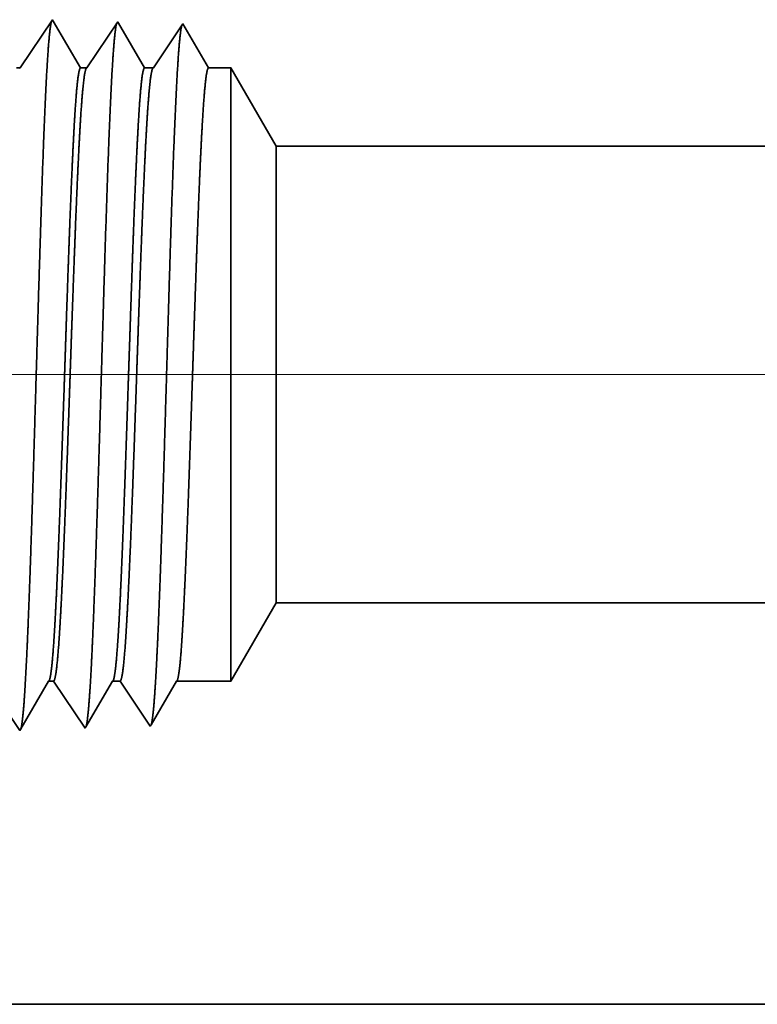
# Model space of a CAD drawing. Extents: x 0 to 10.8, y 0 to 8.2.
# Drawn here: x 1.4 to 1.5, y 1.3 to 1.5 of the extents above; entities that cross this region are included whole.
import ezdxf

# ---------------------------------------------------------------- set-up
doc = ezdxf.new("R2010")
doc.units = 0
doc.header["$MEASUREMENT"] = 0
doc.layers.get('0').update_dxf_attribs({"lineweight": 13})

# ---------------------------------------------------------------- blocks, each defined once
blk = doc.blocks.new('BLOCK19')
at = {"color": 7, "lineweight": 13, "ltscale": 0.03937}
blk.add_line((6.694098, 0.94), (-15.878793, 0.94), dxfattribs=at)
blk = doc.blocks.new('BLOCK25')
at = {"color": 7, "lineweight": 5, "ltscale": 0.002481}
blk.add_line((-12.625, 0.604065), (-12.575386, 0.69), dxfattribs=at)
at = {"color": 7, "lineweight": 5, "ltscale": 0.03937}
for p, q in [((-12.575386, 0.69), (-7.688, 0.69)), ((-7.688, 0.25), (-13.5, 0.25))]:
    blk.add_line(p, q, dxfattribs=at)
at = {"color": 7, "lineweight": 5, "ltscale": 0.000216}
for p, q in [((-12.833531, 0.589137), (-12.829184, 0.596601)), ((-12.829184, 0.596601), (-12.824837, 0.604065)), ((-12.837879, 0.581674), (-12.833531, 0.589137)), ((-12.846573, 0.566746), (-12.842226, 0.57421)), ((-12.842226, 0.57421), (-12.837879, 0.581674)), ((-12.85092, 0.559282), (-12.846573, 0.566746)), ((-12.855268, 0.551818), (-12.85092, 0.559282))]:
    blk.add_line(p, q, dxfattribs=at)
at = {"color": 7, "lineweight": 5, "ltscale": 0.000135}
blk.add_line((-12.824837, 0.604065), (-12.819431, 0.604065), dxfattribs=at)
at = {"color": 7, "lineweight": 5, "ltscale": 0.000259}
for p, q in [((-12.819431, 0.604065), (-12.813663, 0.595448)), ((-12.813663, 0.595448), (-12.807895, 0.586831)), ((-12.807895, 0.586831), (-12.802126, 0.578214)), ((-12.802126, 0.578214), (-12.796358, 0.569597)), ((-12.796358, 0.569597), (-12.79059, 0.56098)), ((-12.79059, 0.56098), (-12.784822, 0.552363))]:
    blk.add_line(p, q, dxfattribs=at)
at = {"color": 7, "lineweight": 5, "ltscale": 0.000207}
for p, q in [((-12.763052, 0.589739), (-12.758879, 0.596902)), ((-12.758879, 0.596902), (-12.754708, 0.604065)), ((-12.771396, 0.575414), (-12.767223, 0.582577)), ((-12.767223, 0.582577), (-12.763052, 0.589739)), ((-12.775568, 0.568251), (-12.771396, 0.575414)), ((-12.783912, 0.553925), (-12.779739, 0.561088)), ((-12.779739, 0.561088), (-12.775568, 0.568251))]:
    blk.add_line(p, q, dxfattribs=at)
at = {"color": 7, "lineweight": 5, "ltscale": 0.000205}
blk.add_line((-12.754708, 0.604065), (-12.746509, 0.604065), dxfattribs=at)
at = {"color": 7, "lineweight": 5, "ltscale": 0.000248}
for p, q in [((-12.746509, 0.604065), (-12.74099, 0.59582)), ((-12.74099, 0.59582), (-12.735471, 0.587575)), ((-12.735471, 0.587575), (-12.729951, 0.57933)), ((-12.729951, 0.57933), (-12.724432, 0.571085)), ((-12.724432, 0.571085), (-12.718913, 0.56284)), ((-12.718913, 0.56284), (-12.713394, 0.554595))]:
    blk.add_line(p, q, dxfattribs=at)
at = {"color": 7, "lineweight": 5, "ltscale": 0.000198}
for p, q in [((-12.69257, 0.590346), (-12.688575, 0.597206)), ((-12.688575, 0.597206), (-12.684578, 0.604065)), ((-12.700561, 0.576628), (-12.696564, 0.583487)), ((-12.696564, 0.583487), (-12.69257, 0.590346)), ((-12.704555, 0.569768), (-12.700561, 0.576628)), ((-12.712547, 0.556049), (-12.70855, 0.562909)), ((-12.70855, 0.562909), (-12.704555, 0.569768))]:
    blk.add_line(p, q, dxfattribs=at)
at = {"color": 7, "lineweight": 5, "ltscale": 0.001489}
blk.add_line((-12.684578, 0.604065), (-12.625, 0.604065), dxfattribs=at)
at = {"color": 7, "lineweight": 5, "ltscale": 0.00027}
blk.add_line((-12.862268, 0.55912), (-12.856251, 0.550131), dxfattribs=at)
at = {"color": 7, "lineweight": 5, "ltscale": 4.9e-05}
blk.add_line((-12.856251, 0.550131), (-12.855268, 0.551818), dxfattribs=at)
at = {"color": 7, "lineweight": 5, "ltscale": 4.5e-05}
blk.add_line((-12.784822, 0.552363), (-12.783912, 0.553925), dxfattribs=at)
at = {"color": 7, "lineweight": 5, "ltscale": 4.2e-05}
blk.add_line((-12.713394, 0.554595), (-12.712547, 0.556049), dxfattribs=at)
blk = doc.blocks.new('BLOCK26')
at = {"color": 7, "lineweight": 5, "ltscale": 0.000265}
for p, q in [((-12.820537, 1.328753), (-12.826429, 1.31995)), ((-12.826429, 1.31995), (-12.832322, 1.311147)), ((-12.832322, 1.311147), (-12.838214, 1.302344)), ((-12.838214, 1.302344), (-12.844107, 1.293541)), ((-12.850001, 1.284738), (-12.855893, 1.275935)), ((-12.844107, 1.293541), (-12.850001, 1.284738))]:
    blk.add_line(p, q, dxfattribs=at)
at = {"color": 7, "lineweight": 5, "ltscale": 4.7e-05}
blk.add_line((-12.819591, 1.327131), (-12.820537, 1.328753), dxfattribs=at)
at = {"color": 7, "lineweight": 5, "ltscale": 0.000212}
for p, q in [((-12.815331, 1.319817), (-12.819591, 1.327131)), ((-12.811071, 1.312503), (-12.815331, 1.319817)), ((-12.806811, 1.30519), (-12.811071, 1.312503)), ((-12.802552, 1.297876), (-12.806811, 1.30519)), ((-12.798291, 1.290562), (-12.802552, 1.297876)), ((-12.794032, 1.283249), (-12.798291, 1.290562)), ((-12.789772, 1.275935), (-12.794032, 1.283249))]:
    blk.add_line(p, q, dxfattribs=at)
at = {"color": 7, "lineweight": 5, "ltscale": 0.000254}
for p, q in [((-12.754751, 1.31809), (-12.760395, 1.309659)), ((-12.749108, 1.326521), (-12.754751, 1.31809)), ((-12.760395, 1.309659), (-12.766039, 1.301228)), ((-12.766039, 1.301228), (-12.771683, 1.292797)), ((-12.777327, 1.284366), (-12.78297, 1.275935)), ((-12.771683, 1.292797), (-12.777327, 1.284366))]:
    blk.add_line(p, q, dxfattribs=at)
at = {"color": 7, "lineweight": 5, "ltscale": 4.4e-05}
blk.add_line((-12.74823, 1.325015), (-12.749108, 1.326521), dxfattribs=at)
at = {"color": 7, "lineweight": 5, "ltscale": 0.000203}
for p, q in [((-12.744147, 1.318003), (-12.74823, 1.325015)), ((-12.740063, 1.310992), (-12.744147, 1.318003)), ((-12.735979, 1.303981), (-12.740063, 1.310992)), ((-12.731895, 1.296969), (-12.735979, 1.303981)), ((-12.727811, 1.289958), (-12.731895, 1.296969)), ((-12.723727, 1.282946), (-12.727811, 1.289958)), ((-12.719644, 1.275935), (-12.723727, 1.282946))]:
    blk.add_line(p, q, dxfattribs=at)
at = {"color": 7, "lineweight": 5, "ltscale": 0.000242}
for p, q in [((-12.683074, 1.31623), (-12.688469, 1.308171)), ((-12.67768, 1.324289), (-12.683074, 1.31623)), ((-12.688469, 1.308171), (-12.693864, 1.300112)), ((-12.693864, 1.300112), (-12.699258, 1.292053)), ((-12.704653, 1.283994), (-12.710047, 1.275935)), ((-12.699258, 1.292053), (-12.704653, 1.283994))]:
    blk.add_line(p, q, dxfattribs=at)
at = {"color": 7, "lineweight": 5, "ltscale": 0.000233}
for p, q in [((-12.672985, 1.31623), (-12.67768, 1.324289)), ((-12.668291, 1.308171), (-12.672985, 1.31623)), ((-12.663598, 1.300112), (-12.668291, 1.308171)), ((-12.658904, 1.292053), (-12.663598, 1.300112)), ((-12.654211, 1.283994), (-12.658904, 1.292053)), ((-12.649517, 1.275935), (-12.654211, 1.283994))]:
    blk.add_line(p, q, dxfattribs=at)
at = {"color": 7, "lineweight": 5, "ltscale": 0.0001}
blk.add_line((-12.855893, 1.275935), (-12.859901, 1.275935), dxfattribs=at)
at = {"color": 7, "lineweight": 5, "ltscale": 0.00017}
blk.add_line((-12.78297, 1.275935), (-12.789772, 1.275935), dxfattribs=at)
at = {"color": 7, "lineweight": 5, "ltscale": 0.00024}
blk.add_line((-12.710047, 1.275935), (-12.719644, 1.275935), dxfattribs=at)
at = {"color": 7, "lineweight": 5, "ltscale": 0.000613}
blk.add_line((-12.625, 1.275935), (-12.649517, 1.275935), dxfattribs=at)
at = {"color": 7, "lineweight": 5, "ltscale": 0.002481}
blk.add_line((-12.575386, 1.19), (-12.625, 1.275935), dxfattribs=at)
at = {"color": 7, "lineweight": 5, "ltscale": 0.03937}
blk.add_line((-7.688, 1.19), (-12.575386, 1.19), dxfattribs=at)

msp = doc.modelspace()

# ---------------------------------------------------------------- linework, layer by layer
at = {"color": 7, "lineweight": 35, "ltscale": 0.000249}
msp.add_line((1.42004, 1.46058), (1.42559, 1.46887), dxfattribs=at)
at = {"color": 7, "lineweight": 35, "ltscale": 7e-06}
for p, q in [((1.42559, 1.46887), (1.42573, 1.46862)), ((1.4368, 1.46852), (1.43693, 1.46829)), ((1.43119, 1.34703), (1.43133, 1.34727)), ((1.4424, 1.34738), (1.44253, 1.3476))]:
    msp.add_line(p, q, dxfattribs=at)
at = {"color": 7, "lineweight": 35, "ltscale": 0.000232}
msp.add_line((1.42573, 1.46862), (1.43041, 1.46058), dxfattribs=at)
at = {"color": 7, "lineweight": 35, "ltscale": 0.000239}
msp.add_line((1.43148, 1.46058), (1.4368, 1.46852), dxfattribs=at)
at = {"color": 7, "lineweight": 35, "ltscale": 0.000223}
msp.add_line((1.43693, 1.46829), (1.44142, 1.46058), dxfattribs=at)
at = {"color": 7, "lineweight": 35, "ltscale": 0.000228}
for p, q in [((1.44293, 1.46058), (1.44801, 1.46817)), ((1.43133, 1.34727), (1.43592, 1.35514))]:
    msp.add_line(p, q, dxfattribs=at)
at = {"color": 7, "lineweight": 35, "ltscale": 0.00022}
msp.add_line((1.44801, 1.46817), (1.45243, 1.46058), dxfattribs=at)
msp.add_line((1.44801, 1.46817), (1.45243, 1.46058), dxfattribs=at)
at = {"color": 7, "lineweight": 35, "ltscale": 1.6e-05}
msp.add_line((1.41941, 1.46058), (1.42004, 1.46058), dxfattribs=at)
at = {"color": 7, "lineweight": 35, "ltscale": 2.7e-05}
msp.add_line((1.43041, 1.46058), (1.43148, 1.46058), dxfattribs=at)
at = {"color": 7, "lineweight": 35, "ltscale": 3.8e-05}
msp.add_line((1.44142, 1.46058), (1.44293, 1.46058), dxfattribs=at)
at = {"color": 7, "lineweight": 35, "ltscale": 9.6e-05}
msp.add_line((1.45243, 1.46058), (1.45627, 1.46058), dxfattribs=at)
at = {"color": 7, "lineweight": 35, "ltscale": 0.000686}
msp.add_line((1.45627, 1.43314), (1.45627, 1.46058), dxfattribs=at)
at = {"color": 7, "lineweight": 35, "ltscale": 0.000389}
for p, q in [((1.46406, 1.4471), (1.45627, 1.46058)), ((1.46406, 1.36863), (1.45627, 1.35514))]:
    msp.add_line(p, q, dxfattribs=at)
at = {"color": 7, "lineweight": 35, "ltscale": 0.000511}
msp.add_line((1.46406, 1.42667), (1.46406, 1.4471), dxfattribs=at)
at = {"color": 7, "lineweight": 35, "ltscale": 0.019176}
for p, q in [((1.46406, 1.4471), (2.23109, 1.4471)), ((1.46406, 1.36863), (2.23109, 1.36863))]:
    msp.add_line(p, q, dxfattribs=at)
at = {"color": 7, "lineweight": 35, "ltscale": 0.00195}
msp.add_line((1.45627, 1.35514), (1.45627, 1.43314), dxfattribs=at)
at = {"color": 7, "lineweight": 35, "ltscale": 0.001451}
msp.add_line((1.46406, 1.36863), (1.46406, 1.42667), dxfattribs=at)
at = {"color": 7, "lineweight": 35, "ltscale": 0.000255}
msp.add_line((1.41431, 1.35514), (1.41998, 1.34668), dxfattribs=at)
at = {"color": 7, "lineweight": 35, "ltscale": 0.000237}
msp.add_line((1.42013, 1.34694), (1.42491, 1.35514), dxfattribs=at)
at = {"color": 7, "lineweight": 35, "ltscale": 2.1e-05}
msp.add_line((1.42491, 1.35514), (1.42576, 1.35514), dxfattribs=at)
at = {"color": 7, "lineweight": 35, "ltscale": 0.000244}
msp.add_line((1.42576, 1.35514), (1.43119, 1.34703), dxfattribs=at)
at = {"color": 7, "lineweight": 35, "ltscale": 3.2e-05}
msp.add_line((1.43592, 1.35514), (1.4372, 1.35514), dxfattribs=at)
at = {"color": 7, "lineweight": 35, "ltscale": 0.000234}
for p, q in [((1.4372, 1.35514), (1.4424, 1.34738)), ((1.44692, 1.35514), (1.45627, 1.35514))]:
    msp.add_line(p, q, dxfattribs=at)
at = {"color": 7, "lineweight": 35, "ltscale": 0.000218}
msp.add_line((1.44253, 1.3476), (1.44692, 1.35514), dxfattribs=at)
at = {"color": 7, "lineweight": 35, "ltscale": 8e-06}
msp.add_line((1.41998, 1.34668), (1.42013, 1.34694), dxfattribs=at)
at = {"color": 7, "lineweight": 35, "ltscale": 0.03937}
msp.add_line((1.31895, 1.29957), (2.23109, 1.29957), dxfattribs=at)
for points in [[(1.42004, 1.46059, 0.242339), (1.41994, 1.46051)], [(1.43148, 1.46059, 0.242336), (1.43139, 1.46051)], [(1.44293, 1.46059, 0.242335), (1.44283, 1.46051)], [(1.42491, 1.35514, 0.251271), (1.42501, 1.35523)], [(1.43592, 1.35514, 0.251269), (1.43602, 1.35523)], [(1.44692, 1.35514, 0.251269), (1.44702, 1.35523)]]:
    msp.add_lwpolyline(points, format="xyb", dxfattribs=at)
for points, knots in [([(1.42087, 1.35419), (1.42118, 1.35929), (1.42147, 1.36598), (1.42173, 1.37338), (1.42233, 1.3918), (1.42289, 1.41145), (1.42321, 1.42254), (1.42372, 1.43952), (1.42429, 1.45401), (1.42451, 1.45863), (1.42481, 1.46394), (1.42515, 1.46715), (1.42524, 1.46784), (1.42533, 1.46834), (1.42542, 1.46863)], [0, 0, 0, 0, 0, 0, 8.997151, 8.997151, 8.997151, 21.438836, 21.438836, 21.438836, 27.941455, 27.941455, 27.941455, 30.370925, 30.370925, 30.370925, 30.370925, 30.370925, 30.370925]), ([(1.43208, 1.3545), (1.43239, 1.35959), (1.43268, 1.36627), (1.43294, 1.37366), (1.43354, 1.39201), (1.4341, 1.41157), (1.43442, 1.4226), (1.43493, 1.43947), (1.43551, 1.45386), (1.43572, 1.45843), (1.43603, 1.46368), (1.43636, 1.46683), (1.43645, 1.46751), (1.43654, 1.46799), (1.43663, 1.46828)], [0, 0, 0, 0, 0, 0, 8.976017, 8.976017, 8.976017, 21.341941, 21.341941, 21.341941, 27.805232, 27.805232, 27.805232, 30.185401, 30.185401, 30.185401, 30.185401, 30.185401, 30.185401]), ([(1.44329, 1.35481), (1.44361, 1.35988), (1.44389, 1.36656), (1.44416, 1.37394), (1.44476, 1.39222), (1.44532, 1.41169), (1.44563, 1.42265), (1.44614, 1.43942), (1.44672, 1.4537), (1.44694, 1.45824), (1.44724, 1.46341), (1.44757, 1.46651), (1.44766, 1.46717), (1.44775, 1.46765), (1.44784, 1.46793)], [0, 0, 0, 0, 0, 0, 8.954776, 8.954776, 8.954776, 21.244874, 21.244874, 21.244874, 27.668815, 27.668815, 27.668815, 29.999833, 29.999833, 29.999833, 29.999833, 29.999833, 29.999833]), ([(1.43041, 1.46058), (1.43022, 1.46058), (1.43003, 1.45977), (1.42983, 1.45814), (1.42945, 1.4534), (1.42908, 1.44634), (1.4289, 1.44223), (1.42872, 1.4378), (1.42854, 1.43314)], [0, 0, 0, 0, 0, 0, 6.954123, 6.954123, 6.954123, 14.322447, 14.322447, 14.322447, 14.322447, 14.322447, 14.322447]), ([(1.43139, 1.46051), (1.43124, 1.46029), (1.43109, 1.45961), (1.43094, 1.45849), (1.43055, 1.4545), (1.43018, 1.44819), (1.42996, 1.44354), (1.42974, 1.4385), (1.42953, 1.43314)], [0, 0, 0, 0, 0, 0, 5.168299, 5.168299, 5.168299, 13.612661, 13.612661, 13.612661, 13.612661, 13.612661, 13.612661]), ([(1.44142, 1.46058), (1.44123, 1.46058), (1.44103, 1.45977), (1.44084, 1.45814), (1.44045, 1.4534), (1.44009, 1.44634), (1.4399, 1.44223), (1.43972, 1.4378), (1.43954, 1.43314)], [0, 0, 0, 0, 0, 0, 6.931892, 6.931892, 6.931892, 14.280741, 14.280741, 14.280741, 14.280741, 14.280741, 14.280741]), ([(1.44283, 1.46051), (1.44268, 1.46029), (1.44253, 1.45961), (1.44238, 1.45849), (1.44199, 1.4545), (1.44163, 1.44819), (1.4414, 1.44354), (1.44119, 1.4385), (1.44098, 1.43314)], [0, 0, 0, 0, 0, 0, 5.15173, 5.15173, 5.15173, 13.573394, 13.573394, 13.573394, 13.573394, 13.573394, 13.573394]), ([(1.45243, 1.46058), (1.45223, 1.46058), (1.45204, 1.45977), (1.45185, 1.45814), (1.45146, 1.4534), (1.45109, 1.44634), (1.45091, 1.44223), (1.45073, 1.4378), (1.45055, 1.43314)], [0, 0, 0, 0, 0, 0, 6.909733, 6.909733, 6.909733, 14.239179, 14.239179, 14.239179, 14.239179, 14.239179, 14.239179]), ([(1.42854, 1.43314), (1.42843, 1.43022), (1.42832, 1.4272), (1.42821, 1.42404), (1.42805, 1.41946), (1.42789, 1.41478), (1.42784, 1.41317), (1.42776, 1.41072), (1.42768, 1.40825), (1.42765, 1.40742), (1.42738, 1.39923), (1.4271, 1.39109), (1.42686, 1.38406), (1.4265, 1.37479), (1.42612, 1.36712), (1.42601, 1.36507), (1.4259, 1.36322), (1.42579, 1.36159)], [0, 0, 0, 0, 0, 0, 4.612576, 4.612576, 4.612576, 6.977633, 6.977633, 6.977633, 8.178375, 8.178375, 8.178375, 18.771828, 18.771828, 18.771828, 23.039145, 23.039145, 23.039145, 23.039145, 23.039145, 23.039145]), ([(1.42953, 1.43314), (1.42942, 1.43022), (1.4293, 1.42721), (1.42919, 1.42404), (1.42902, 1.41947), (1.42886, 1.41479), (1.4288, 1.41318), (1.42872, 1.41074), (1.42863, 1.40827), (1.42861, 1.40744), (1.42832, 1.39925), (1.42804, 1.3911), (1.42778, 1.38408), (1.42741, 1.37481), (1.42702, 1.36714), (1.4269, 1.36509), (1.42679, 1.36323), (1.42667, 1.3616)], [0, 0, 0, 0, 0, 0, 4.596385, 4.596385, 4.596385, 6.955078, 6.955078, 6.955078, 8.152879, 8.152879, 8.152879, 18.72059, 18.72059, 18.72059, 22.975657, 22.975657, 22.975657, 22.975657, 22.975657, 22.975657]), ([(1.43954, 1.43314), (1.43943, 1.43022), (1.43932, 1.4272), (1.43921, 1.42404), (1.43906, 1.41946), (1.4389, 1.41477), (1.43885, 1.41317), (1.43876, 1.41072), (1.43868, 1.40825), (1.43865, 1.40742), (1.43838, 1.39923), (1.43811, 1.39109), (1.43786, 1.38406), (1.4375, 1.37479), (1.43713, 1.36712), (1.43702, 1.36507), (1.43691, 1.36322), (1.43679, 1.36159)], [0, 0, 0, 0, 0, 0, 4.60343, 4.60343, 4.60343, 6.962882, 6.962882, 6.962882, 8.160746, 8.160746, 8.160746, 18.728031, 18.728031, 18.728031, 22.982426, 22.982426, 22.982426, 22.982426, 22.982426, 22.982426]), ([(1.44098, 1.43314), (1.44086, 1.43022), (1.44075, 1.42721), (1.44063, 1.42404), (1.44047, 1.41947), (1.4403, 1.41479), (1.44025, 1.41318), (1.44016, 1.41074), (1.44008, 1.40827), (1.44005, 1.40744), (1.43977, 1.39925), (1.43948, 1.39111), (1.43923, 1.38408), (1.43886, 1.37481), (1.43846, 1.36714), (1.43835, 1.36509), (1.43823, 1.36324), (1.43812, 1.3616)], [0, 0, 0, 0, 0, 0, 4.585617, 4.585617, 4.585617, 6.938844, 6.938844, 6.938844, 8.133955, 8.133955, 8.133955, 18.677047, 18.677047, 18.677047, 22.920014, 22.920014, 22.920014, 22.920014, 22.920014, 22.920014]), ([(1.45055, 1.43314), (1.45044, 1.43022), (1.45033, 1.4272), (1.45022, 1.42404), (1.45006, 1.41946), (1.4499, 1.41477), (1.44985, 1.41317), (1.44977, 1.41072), (1.44969, 1.40825), (1.44966, 1.40742), (1.44939, 1.39923), (1.44912, 1.39109), (1.44887, 1.38406), (1.44851, 1.37479), (1.44813, 1.36712), (1.44802, 1.36507), (1.44791, 1.36322), (1.4478, 1.36159)], [0, 0, 0, 0, 0, 0, 4.59276, 4.59276, 4.59276, 6.946776, 6.946776, 6.946776, 8.14196, 8.14196, 8.14196, 18.684681, 18.684681, 18.684681, 22.926987, 22.926987, 22.926987, 22.926987, 22.926987, 22.926987]), ([(1.43137, 1.34734), (1.4315, 1.3478), (1.43163, 1.34867), (1.43176, 1.34993), (1.4319, 1.3517), (1.43204, 1.35379), (1.43205, 1.35402), (1.43207, 1.35426), (1.43208, 1.3545)], [0, 0, 0, 0, 0, 0, 3.43348, 3.43348, 3.43348, 3.859179, 3.859179, 3.859179, 3.859179, 3.859179, 3.859179]), ([(1.44258, 1.34768), (1.44271, 1.34814), (1.44284, 1.349), (1.44297, 1.35026), (1.44311, 1.35202), (1.44325, 1.3541), (1.44326, 1.35433), (1.44328, 1.35457), (1.44329, 1.35481)], [0, 0, 0, 0, 0, 0, 3.418808, 3.418808, 3.418808, 3.842759, 3.842759, 3.842759, 3.842759, 3.842759, 3.842759]), ([(1.4201, 1.34682), (1.42023, 1.34712), (1.42036, 1.34781), (1.42048, 1.34886), (1.42063, 1.35058), (1.42078, 1.35272), (1.42081, 1.35319), (1.42084, 1.35368), (1.42087, 1.35419)], [0, 0, 0, 0, 0, 0, 3.285341, 3.285341, 3.285341, 4.181019, 4.181019, 4.181019, 4.181019, 4.181019, 4.181019])]:
    msp.add_open_spline(points, degree=5, knots=knots, dxfattribs=at)
for points in [[(1.42579, 1.36159), (1.42564, 1.35942), (1.42548, 1.35763), (1.42533, 1.3563), (1.42517, 1.3555), (1.42501, 1.35523)], [(1.42667, 1.3616), (1.42649, 1.35915), (1.42631, 1.35719), (1.42613, 1.35583), (1.42595, 1.35514), (1.42576, 1.35514)], [(1.43679, 1.36159), (1.43664, 1.35942), (1.43649, 1.35763), (1.43633, 1.3563), (1.43618, 1.3555), (1.43602, 1.35523)], [(1.43812, 1.3616), (1.43794, 1.35915), (1.43776, 1.35719), (1.43758, 1.35583), (1.43739, 1.35514), (1.4372, 1.35514)], [(1.4478, 1.36159), (1.44765, 1.35942), (1.4475, 1.35764), (1.44734, 1.3563), (1.44718, 1.3555), (1.44702, 1.35523)]]:
    msp.add_open_spline(points, degree=5, dxfattribs=at)

# ---------------------------------------------------------------- block references
at = {"lineweight": 0, "xscale": 0.156941, "yscale": 0.156941, "zscale": 0.156941}
for name in ['BLOCK26', 'BLOCK19', 'BLOCK25']:
    msp.add_blockref(name, (3.43765, 1.26034), dxfattribs=at)

doc.saveas('drawing.dxf')
